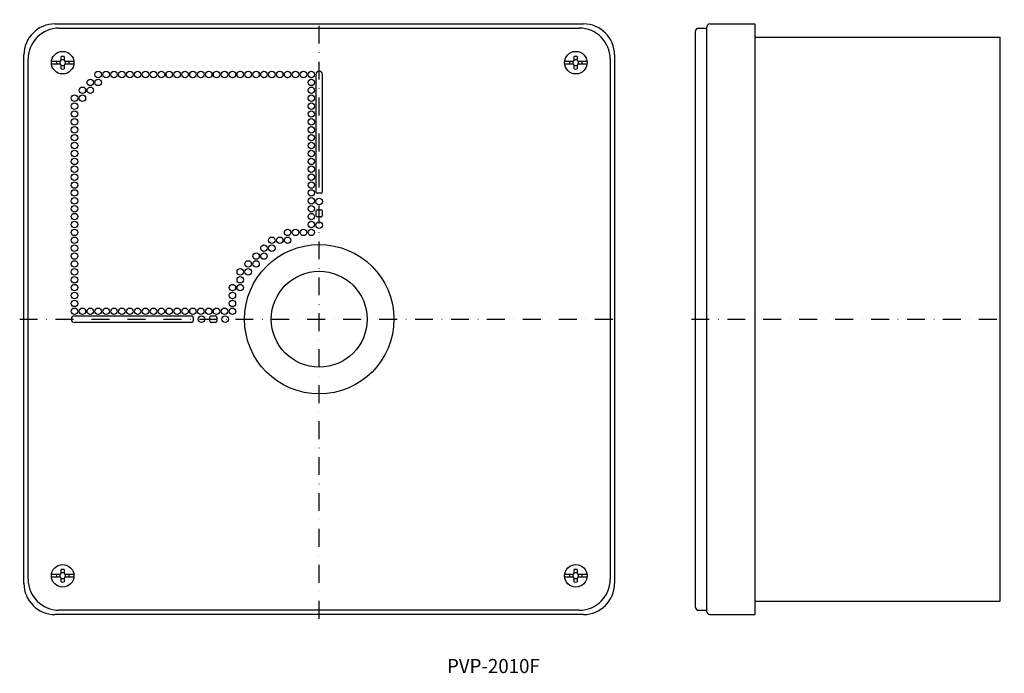
# Model space of a CAD drawing. Extents: x 0 to 699, y 376 to 840.
import ezdxf
from ezdxf.enums import TextEntityAlignment as Align

# ---------------------------------------------------------------- set-up
doc = ezdxf.new("R2010")
doc.units = 0
doc.linetypes.add('DASHDOT', pattern=[25.4, 12.7, -6.35, 0, -6.35])
doc.layers.add('1', color=7, linetype='CONTINUOUS')
doc.styles.add('MDRAFSTD', font='TXT', dxfattribs={"bigfont": 'BIGFONT'})

msp = doc.modelspace()

# ---------------------------------------------------------------- linework, layer by layer
at = {"layer": '1', "color": 5, "linetype": 'DASHDOT'}
for p, q in [((212.5, 415), (212.5, 840)), ((0, 627.5), (425, 627.5)), ((476.54, 627.5), (698.54, 627.5))]:
    msp.add_line(p, q, dxfattribs=at)
at = {"layer": '1', "color": 7, "linetype": 'CONTINUOUS'}
for p, q in [((25, 837), (400, 837)), ((28, 834), (397, 834)), ((479.54, 423), (479.54, 832)), ((481.54, 834), (487.54, 834)), ((487.54, 420), (487.54, 835)), ((489.54, 837), (521.54, 837)), ((521.54, 837), (521.54, 418)), ((521.54, 827.5), (695.54, 827.5)), ((695.54, 427.5), (695.54, 827.5)), ((3, 440), (3, 815)), ((6, 443), (6, 812)), ((22.57, 810.53), (28.47, 810.53)), ((29.47, 811.53), (29.47, 813.88)), ((31.53, 813.88), (31.53, 811.53)), ((32.53, 810.53), (38.43, 810.53)), ((386.57, 810.53), (392.47, 810.53)), ((393.47, 811.53), (393.47, 813.88)), ((395.53, 813.88), (395.53, 811.53)), ((396.53, 810.53), (402.43, 810.53)), ((419, 812), (419, 443)), ((422, 815), (422, 440)), ((28.47, 808.47), (22.57, 808.47)), ((29.47, 805.12), (29.47, 807.47)), ((31.53, 807.47), (31.53, 805.12)), ((38.43, 808.47), (32.53, 808.47)), ((392.47, 808.47), (386.57, 808.47)), ((393.47, 805.12), (393.47, 807.47)), ((395.53, 807.47), (395.53, 805.12)), ((402.43, 808.47), (396.53, 808.47)), ((210.2, 801.1), (210.2, 717.88)), ((214.8, 717.88), (214.8, 801.1)), ((210.2, 704.12), (210.2, 701.08)), ((214.8, 701.08), (214.8, 704.12)), ((38.9, 629.8), (122.12, 629.8)), ((135.88, 629.8), (138.92, 629.8)), ((122.12, 625.2), (38.9, 625.2)), ((138.92, 625.2), (135.88, 625.2)), ((29.47, 447.53), (29.47, 449.88)), ((31.53, 449.88), (31.53, 447.53)), ((393.47, 447.53), (393.47, 449.88)), ((395.53, 449.88), (395.53, 447.53)), ((22.57, 446.53), (28.47, 446.53)), ((28.47, 444.47), (22.57, 444.47)), ((29.47, 441.12), (29.47, 443.47)), ((31.53, 443.47), (31.53, 441.12)), ((32.53, 446.53), (38.43, 446.53)), ((38.43, 444.47), (32.53, 444.47)), ((386.57, 446.53), (392.47, 446.53)), ((392.47, 444.47), (386.57, 444.47)), ((393.47, 441.12), (393.47, 443.47)), ((395.53, 443.47), (395.53, 441.12)), ((396.53, 446.53), (402.43, 446.53)), ((402.43, 444.47), (396.53, 444.47)), ((521.54, 427.5), (695.54, 427.5)), ((397, 421), (28, 421)), ((481.54, 421), (487.54, 421)), ((400, 418), (25, 418)), ((489.54, 418), (521.54, 418))]:
    msp.add_line(p, q, dxfattribs=at)
for centre, radius in [((30.5, 809.5), 8), ((394.5, 809.5), 8), ((55.7, 801.1), 2.3), ((61.3, 801.1), 2.3), ((66.9, 801.1), 2.3), ((72.5, 801.1), 2.3), ((78.1, 801.1), 2.3), ((83.7, 801.1), 2.3), ((89.3, 801.1), 2.3), ((94.9, 801.1), 2.3), ((100.5, 801.1), 2.3), ((106.1, 801.1), 2.3), ((111.7, 801.1), 2.3), ((117.3, 801.1), 2.3), ((122.9, 801.1), 2.3), ((128.5, 801.1), 2.3), ((134.1, 801.1), 2.3), ((139.7, 801.1), 2.3), ((145.3, 801.1), 2.3), ((150.9, 801.1), 2.3), ((156.5, 801.1), 2.3), ((162.1, 801.1), 2.3), ((167.7, 801.1), 2.3), ((173.3, 801.1), 2.3), ((178.9, 801.1), 2.3), ((184.5, 801.1), 2.3), ((190.1, 801.1), 2.3), ((195.7, 801.1), 2.3), ((201.3, 801.1), 2.3), ((206.9, 801.1), 2.3), ((50.1, 795.5), 2.3), ((55.7, 795.5), 2.3), ((206.9, 795.5), 2.3), ((44.5, 789.9), 2.3), ((50.1, 789.9), 2.3), ((206.9, 789.9), 2.3), ((38.9, 784.3), 2.3), ((44.5, 784.3), 2.3), ((206.9, 784.3), 2.3), ((38.9, 778.7), 2.3), ((38.9, 773.1), 2.3), ((206.9, 778.7), 2.3), ((206.9, 773.1), 2.3), ((38.9, 767.5), 2.3), ((206.9, 767.5), 2.3), ((38.9, 761.9), 2.3), ((206.9, 761.9), 2.3), ((38.9, 756.3), 2.3), ((206.9, 756.3), 2.3), ((38.9, 750.7), 2.3), ((206.9, 750.7), 2.3), ((38.9, 745.1), 2.3), ((38.9, 739.5), 2.3), ((206.9, 745.1), 2.3), ((206.9, 739.5), 2.3), ((38.9, 733.9), 2.3), ((206.9, 733.9), 2.3), ((38.9, 728.3), 2.3), ((206.9, 728.3), 2.3), ((38.9, 722.7), 2.3), ((206.9, 722.7), 2.3), ((38.9, 717.1), 2.3), ((38.9, 711.5), 2.3), ((206.9, 717.1), 2.3), ((206.9, 711.5), 2.3), ((212.5, 711), 2.3), ((38.9, 705.9), 2.3), ((206.9, 705.9), 2.3), ((38.9, 700.3), 2.3), ((206.9, 700.3), 2.3), ((38.9, 694.7), 2.3), ((206.9, 694.7), 2.3), ((212.5, 694.2), 2.3), ((38.9, 689.1), 2.3), ((38.9, 683.5), 2.3), ((178.9, 683.5), 2.3), ((184.5, 683.5), 2.3), ((190.1, 689.1), 2.3), ((190.1, 683.5), 2.3), ((195.7, 689.1), 2.3), ((201.3, 689.1), 2.3), ((206.9, 689.1), 2.3), ((38.9, 677.9), 2.3), ((212.5, 627.5), 53), ((173.3, 677.9), 2.3), ((178.9, 677.9), 2.3), ((38.9, 672.3), 2.3), ((167.7, 672.3), 2.3), ((173.3, 672.3), 2.3), ((38.9, 666.7), 2.3), ((162.1, 666.7), 2.3), ((167.7, 666.7), 2.3), ((38.9, 661.1), 2.3), ((38.9, 655.5), 2.3), ((156.5, 661.1), 2.3), ((156.5, 655.5), 2.3), ((162.1, 661.1), 2.3), ((212.5, 627.5), 34), ((38.9, 649.9), 2.3), ((150.9, 649.9), 2.3), ((156.5, 649.9), 2.3), ((38.9, 644.3), 2.3), ((150.9, 644.3), 2.3), ((38.9, 638.7), 2.3), ((150.9, 638.7), 2.3), ((38.9, 633.1), 2.3), ((44.5, 633.1), 2.3), ((50.1, 633.1), 2.3), ((55.7, 633.1), 2.3), ((61.3, 633.1), 2.3), ((66.9, 633.1), 2.3), ((72.5, 633.1), 2.3), ((78.1, 633.1), 2.3), ((83.7, 633.1), 2.3), ((89.3, 633.1), 2.3), ((94.9, 633.1), 2.3), ((100.5, 633.1), 2.3), ((106.1, 633.1), 2.3), ((111.7, 633.1), 2.3), ((117.3, 633.1), 2.3), ((122.9, 633.1), 2.3), ((128.5, 633.1), 2.3), ((129, 627.5), 2.3), ((134.1, 633.1), 2.3), ((139.7, 633.1), 2.3), ((145.3, 633.1), 2.3), ((145.8, 627.5), 2.3), ((150.9, 633.1), 2.3), ((30.5, 445.5), 8), ((394.5, 445.5), 8)]:
    msp.add_circle(centre, radius, dxfattribs=at)
for centre, radius, start, end in [((25, 815), 22, 90, 180), ((28, 812), 22, 90, 180), ((397, 812), 22, 0, 90), ((400, 815), 22, 0, 90), ((481.54, 832), 2, 90, 180), ((489.54, 835), 2, 90, 180), ((30.5, 809.5), 4.5, 166.76834, 193.23166), ((30.5, 809.5), 2.06, 148.86156, 211.13844), ((28.47, 811.53), 1, 270.00084, 0), ((30.5, 809.5), 2.06, 58.86156, 121.13844), ((30.5, 809.5), 4.5, 76.76834, 103.23166), ((32.53, 811.53), 1, 180.00084, 269.99916), ((30.5, 809.5), 2.06, 328.86156, 31.13844), ((30.5, 809.5), 4.5, 346.76834, 13.23166), ((394.5, 809.5), 4.5, 166.76834, 193.23166), ((394.5, 809.5), 2.06, 148.86156, 211.13844), ((392.47, 811.53), 1, 270.00084, 0), ((394.5, 809.5), 2.06, 58.86156, 121.13844), ((394.5, 809.5), 4.5, 76.76834, 103.23166), ((396.53, 811.53), 1, 180.00084, 269.99916), ((394.5, 809.5), 2.06, 328.86156, 31.13844), ((394.5, 809.5), 4.5, 346.76834, 13.23166), ((28.47, 807.47), 1, 0.00084, 89.99916), ((30.5, 809.5), 2.06, 238.86156, 301.13844), ((30.5, 809.5), 4.5, 256.76834, 283.23166), ((32.53, 807.47), 1, 90.00084, 179.99916), ((212.5, 801.1), 2.3, 0, 180), ((392.47, 807.47), 1, 0.00084, 89.99916), ((394.5, 809.5), 2.06, 238.86156, 301.13844), ((394.5, 809.5), 4.5, 256.76834, 283.23166), ((396.53, 807.47), 1, 90.00084, 179.99916), ((211.2, 717.88), 1, 180, 280.70278), ((212.5, 711), 6, 79.29722, 100.70278), ((213.8, 717.88), 1, 259.29722, 0), ((211.2, 704.12), 1, 79.29722, 180), ((211.2, 701.08), 1, 180, 280.70278), ((212.5, 711), 6, 259.29722, 280.70278), ((212.5, 694.2), 6, 79.29722, 100.70278), ((213.8, 704.12), 1, 0, 100.70278), ((213.8, 701.08), 1, 259.29722, 0), ((38.9, 627.5), 2.3, 90, 270), ((122.12, 628.8), 1, 349.29722, 90), ((135.88, 628.8), 1, 90, 190.70278), ((138.92, 628.8), 1, 349.29722, 90), ((122.12, 626.2), 1, 270, 10.70278), ((129, 627.5), 6, 169.29722, 190.70278), ((135.88, 626.2), 1, 169.29722, 270), ((129, 627.5), 6, 349.29722, 10.70278), ((138.92, 626.2), 1, 270, 10.70278), ((145.8, 627.5), 6, 169.29722, 190.70278), ((28.47, 447.53), 1, 270.00084, 0), ((30.5, 445.5), 2.06, 58.86156, 121.13844), ((30.5, 445.5), 4.5, 76.76834, 103.23166), ((32.53, 447.53), 1, 180.00084, 269.99916), ((392.47, 447.53), 1, 270.00084, 0), ((394.5, 445.5), 2.06, 58.86156, 121.13844), ((394.5, 445.5), 4.5, 76.76834, 103.23166), ((396.53, 447.53), 1, 180.00084, 269.99916), ((28, 443), 22, 180, 270), ((30.5, 445.5), 4.5, 166.76834, 193.23166), ((30.5, 445.5), 2.06, 148.86156, 211.13844), ((28.47, 443.47), 1, 0.00084, 89.99916), ((30.5, 445.5), 2.06, 238.86156, 301.13844), ((30.5, 445.5), 4.5, 256.76834, 283.23166), ((32.53, 443.47), 1, 90.00084, 179.99916), ((30.5, 445.5), 2.06, 328.86156, 31.13844), ((30.5, 445.5), 4.5, 346.76834, 13.23166), ((394.5, 445.5), 4.5, 166.76834, 193.23166), ((394.5, 445.5), 2.06, 148.86156, 211.13844), ((392.47, 443.47), 1, 0.00084, 89.99916), ((394.5, 445.5), 2.06, 238.86156, 301.13844), ((394.5, 445.5), 4.5, 256.76834, 283.23166), ((396.53, 443.47), 1, 90.00084, 179.99916), ((394.5, 445.5), 2.06, 328.86156, 31.13844), ((397, 443), 22, 270, 0), ((394.5, 445.5), 4.5, 346.76834, 13.23166), ((25, 440), 22, 180, 270), ((400, 440), 22, 270, 0), ((481.54, 423), 2, 180, 270), ((489.54, 420), 2, 180, 270)]:
    msp.add_arc(centre, radius, start, end, dxfattribs=at)

# ---------------------------------------------------------------- texts
at = {"layer": '1', "color": 7, "linetype": 'CONTINUOUS', "style": 'MDRAFSTD', "width": 1.123884}
msp.add_text('PVP-2010F', height=10, dxfattribs=at).set_placement((303.14, 376.45), (369, 376.45), align=Align.FIT)

doc.saveas('drawing.dxf')
